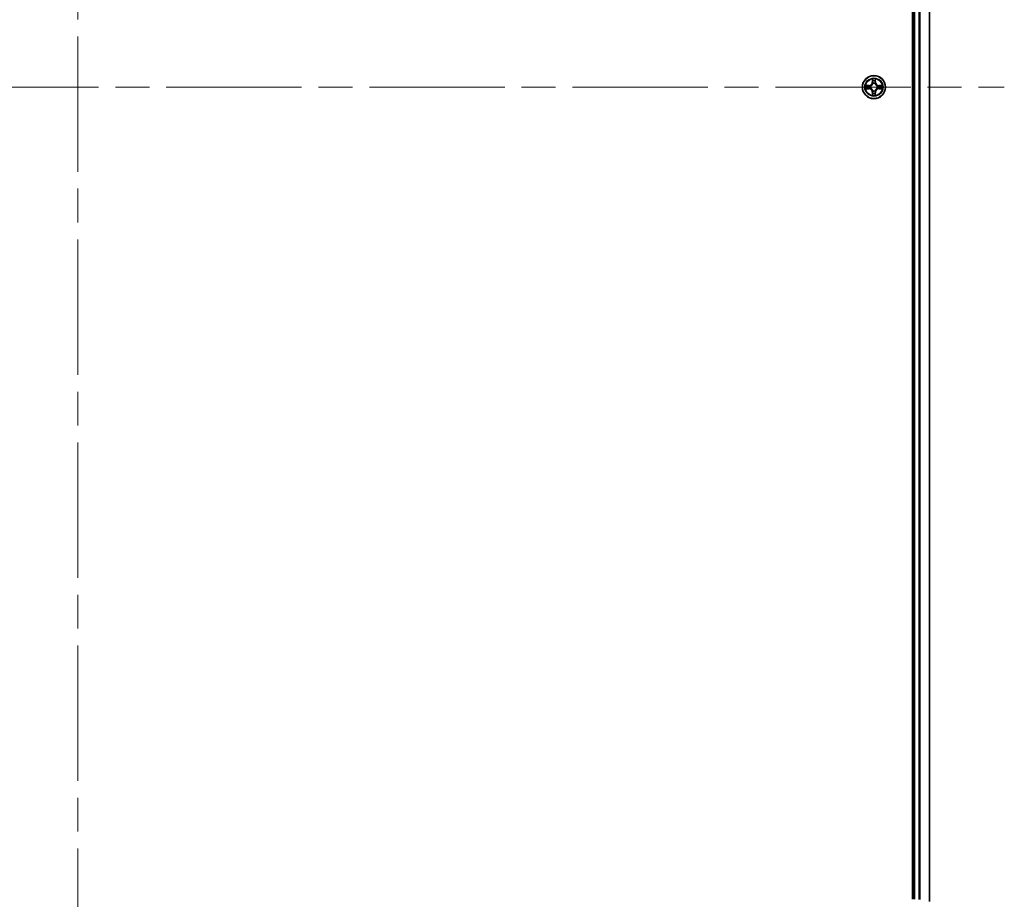
# Model space of a CAD drawing. Units: millimetres. Extents: x 87 to 12073, y 48 to 2156.
# Drawn here: x 3601 to 3848, y 165 to 386 of the extents above; entities that cross this region are included whole.
import ezdxf

# ---------------------------------------------------------------- set-up
doc = ezdxf.new("R2010")
doc.units = ezdxf.units.MM
doc.header["$LTSCALE"] = 6
doc.linetypes.add('CHAIN', pattern=[0.3543, 0.2362, -0.0295, 0.0591, -0.0295])
doc.layers.add('Centerline (ISO)', color=7, linetype='Continuous', lineweight=18, true_color=0x80ffff)
doc.layers.add('Visible (ISO)', color=7, linetype='Continuous', lineweight=35)
doc.layers.add('Visible Narrow (ISO)', color=7, linetype='Continuous', lineweight=25)

msp = doc.modelspace()

# ---------------------------------------------------------------- linework, layer by layer
at = {"layer": 'Centerline (ISO)', "linetype": 'CHAIN', "ltscale": 23.990969}
for p, q in [((3615.6464, 637.0715), (3615.6464, 101.5715)), ((3382.8964, 369.3215), (3848.3964, 369.3215))]:
    msp.add_line(p, q, dxfattribs=at)
at = {"layer": 'Visible (ISO)'}
for p, q in [((3829.6464, 164.7377), (3829.6464, 573.9053)), ((3825.3464, 573.3215), (3825.3464, 165.3215)), ((3825.6464, 165.3215), (3825.6464, 573.3215))]:
    msp.add_line(p, q, dxfattribs=at)
msp.add_circle((3815.6464, 369.3215), 2.9, dxfattribs=at)
for start, end in [(169.186733, 169.187283), (190.812717, 190.813267), (167.061604, 167.063405), (192.936595, 192.938396), (102.936595, 102.938396), (100.812717, 100.813267), (79.186733, 79.187283), (77.061604, 77.063405), (12.936595, 12.938396), (347.061604, 347.063405), (10.812717, 10.813267), (349.186733, 349.187283), (257.061604, 257.063405), (259.186733, 259.187283), (280.812717, 280.813267), (282.936595, 282.938396)]:
    msp.add_arc((3815.6464, 369.3215), 1.2295, start, end, dxfattribs=at)
for points, knots in [([(3815.3459, 371.0802), (3815.3439, 371.1616), (3815.2979, 371.2528), (3815.2569, 371.3423), (3815.2564, 371.3433), (3815.256, 371.3442)], [0, 0, 0, 0, 0.0320559737, 0.0320559737, 0.0323943032, 0.0323943032, 0.0323943032, 0.0323943032]), ([(3815.256, 371.3442), (3815.2562, 371.3432), (3815.2564, 371.3421), (3815.2586, 371.3317), (3815.2606, 371.3223), (3815.2626, 371.3129)], [-0.03239430317, -0.03239430317, -0.03239430317, -0.03239430317, -0.03205597372, -0.03205597372, -0.02897275834, -0.02897275834, -0.02897275834, -0.02897275834]), ([(3816.0369, 371.3442), (3816.0365, 371.3433), (3816.036, 371.3423), (3816.0353, 371.3407), (3816.035, 371.3401), (3816.0347, 371.3394)], [-0.000338329447, -0.000338329447, -0.000338329447, -0.000338329447, 0, 0, 0.000241517914, 0.000241517914, 0.000241517914, 0.000241517914]), ([(3816.0358, 371.339), (3816.0359, 371.3397), (3816.0361, 371.3404), (3816.0364, 371.3421), (3816.0367, 371.3432), (3816.0369, 371.3442)], [-0.000230599076, -0.000230599076, -0.000230599076, -0.000230599076, 0, 0, 0.000338329447, 0.000338329447, 0.000338329447, 0.000338329447]), ([(3813.6289, 369.7108), (3813.6282, 369.711), (3813.6275, 369.7111), (3813.6258, 369.7115), (3813.6247, 369.7117), (3813.6237, 369.7119)], [-0.000230599076, -0.000230599076, -0.000230599076, -0.000230599076, 0, 0, 0.000338329447, 0.000338329447, 0.000338329447, 0.000338329447]), ([(3813.6237, 369.7119), (3813.6246, 369.7115), (3813.6256, 369.7111), (3813.6272, 369.7103), (3813.6279, 369.71), (3813.6285, 369.7097)], [-0.000338329447, -0.000338329447, -0.000338329447, -0.000338329447, 0, 0, 0.000241517914, 0.000241517914, 0.000241517914, 0.000241517914]), ([(3813.8877, 369.0209), (3813.8064, 369.0189), (3813.7152, 368.9729), (3813.6256, 368.9319), (3813.6246, 368.9315), (3813.6237, 368.931)], [0, 0, 0, 0, 0.0320559737, 0.0320559737, 0.0323943032, 0.0323943032, 0.0323943032, 0.0323943032]), ([(3813.6237, 368.931), (3813.6247, 368.9313), (3813.6258, 368.9315), (3813.6362, 368.9336), (3813.6456, 368.9356), (3813.655, 368.9376)], [-0.03239430317, -0.03239430317, -0.03239430317, -0.03239430317, -0.03205597372, -0.03205597372, -0.02897275834, -0.02897275834, -0.02897275834, -0.02897275834]), ([(3817.4051, 369.622), (3817.4865, 369.6241), (3817.5777, 369.67), (3817.6673, 369.7111), (3817.6682, 369.7115), (3817.6692, 369.7119)], [0, 0, 0, 0, 0.0320559737, 0.0320559737, 0.0323943032, 0.0323943032, 0.0323943032, 0.0323943032]), ([(3817.6692, 369.7119), (3817.6681, 369.7117), (3817.6671, 369.7115), (3817.6567, 369.7093), (3817.6473, 369.7073), (3817.6379, 369.7054)], [-0.03239430317, -0.03239430317, -0.03239430317, -0.03239430317, -0.03205597372, -0.03205597372, -0.02897275834, -0.02897275834, -0.02897275834, -0.02897275834]), ([(3817.664, 368.9321), (3817.6647, 368.932), (3817.6654, 368.9318), (3817.6671, 368.9315), (3817.6681, 368.9313), (3817.6692, 368.931)], [-0.000230599076, -0.000230599076, -0.000230599076, -0.000230599076, 0, 0, 0.000338329447, 0.000338329447, 0.000338329447, 0.000338329447]), ([(3817.6692, 368.931), (3817.6682, 368.9315), (3817.6673, 368.9319), (3817.6657, 368.9326), (3817.665, 368.9329), (3817.6644, 368.9332)], [-0.000338329447, -0.000338329447, -0.000338329447, -0.000338329447, 0, 0, 0.000241517914, 0.000241517914, 0.000241517914, 0.000241517914]), ([(3815.2571, 367.304), (3815.2569, 367.3033), (3815.2568, 367.3025), (3815.2564, 367.3008), (3815.2562, 367.2998), (3815.256, 367.2988)], [-0.000230599076, -0.000230599076, -0.000230599076, -0.000230599076, 0, 0, 0.000338329447, 0.000338329447, 0.000338329447, 0.000338329447]), ([(3815.256, 367.2988), (3815.2564, 367.2997), (3815.2569, 367.3006), (3815.2576, 367.3022), (3815.2579, 367.3029), (3815.2582, 367.3036)], [-0.000338329447, -0.000338329447, -0.000338329447, -0.000338329447, 0, 0, 0.000241517914, 0.000241517914, 0.000241517914, 0.000241517914]), ([(3815.947, 367.5628), (3815.949, 367.4814), (3815.995, 367.3902), (3816.036, 367.3006), (3816.0365, 367.2997), (3816.0369, 367.2988)], [0, 0, 0, 0, 0.0320559737, 0.0320559737, 0.0323943032, 0.0323943032, 0.0323943032, 0.0323943032]), ([(3816.0369, 367.2988), (3816.0367, 367.2998), (3816.0364, 367.3008), (3816.0343, 367.3112), (3816.0323, 367.3206), (3816.0303, 367.3301)], [-0.03239430317, -0.03239430317, -0.03239430317, -0.03239430317, -0.03205597372, -0.03205597372, -0.02897275834, -0.02897275834, -0.02897275834, -0.02897275834])]:
    msp.add_open_spline(points, degree=3, knots=knots, dxfattribs=at)
for points in [[(3815.2626, 371.3129), (3815.2812, 371.2243), (3815.2998, 371.1345), (3815.3007, 371.0539)], [(3813.655, 368.9376), (3813.7436, 368.9562), (3813.8334, 368.9749), (3813.9141, 368.9758)], [(3817.6379, 369.7054), (3817.5493, 369.6868), (3817.4595, 369.6681), (3817.3788, 369.6672)], [(3816.0303, 367.3301), (3816.0117, 367.4186), (3815.993, 367.5085), (3815.9921, 367.5891)]]:
    msp.add_open_spline(points, degree=3, dxfattribs=at)
at = {"layer": 'Visible Narrow (ISO)'}
for p, q in [((3829.5769, 164.7654), (3829.5769, 573.8775)), ((3825.9464, 165.3215), (3825.9464, 573.3215)), ((3827.0059, 165.3134), (3827.0059, 573.3296)), ((3827.2364, 165.2997), (3827.2364, 573.3433)), ((3815.256, 371.3442), (3815.2424, 370.5647)), ((3815.2922, 370.5638), (3815.3007, 371.0539)), ((3815.9921, 371.0539), (3816.0007, 370.5638)), ((3816.0505, 370.5647), (3816.0369, 371.3442)), ((3814.4032, 369.7255), (3813.6237, 369.7119)), ((3813.6237, 368.931), (3814.4032, 368.9174)), ((3813.9141, 369.6672), (3814.4041, 369.6757)), ((3814.4041, 368.9672), (3813.9141, 368.9758)), ((3814.4054, 369.6031), (3814.1035, 369.6517)), ((3814.1035, 368.9912), (3814.4054, 369.0399)), ((3814.4041, 369.6757), (3814.4032, 369.7255)), ((3814.4041, 368.9672), (3814.4032, 368.9174)), ((3814.4041, 369.6757), (3814.4054, 369.6031)), ((3814.4041, 368.9672), (3814.4054, 369.0399)), ((3814.7095, 369.568), (3814.7301, 369.5626)), ((3814.7301, 369.0804), (3814.7095, 369.075)), ((3815.2922, 370.5638), (3815.2424, 370.5647)), ((3815.2922, 370.5638), (3815.3648, 370.5625)), ((3815.3162, 370.8644), (3815.3648, 370.5625)), ((3815.4053, 370.2378), (3815.3999, 370.2584)), ((3815.893, 370.2584), (3815.8875, 370.2378)), ((3815.9281, 370.5625), (3815.9767, 370.8644)), ((3816.0007, 370.5638), (3815.9281, 370.5625)), ((3816.0007, 370.5638), (3816.0505, 370.5647)), ((3816.5627, 369.5626), (3816.5833, 369.568)), ((3816.5833, 369.075), (3816.5627, 369.0804)), ((3816.8888, 369.6757), (3816.8875, 369.6031)), ((3817.1894, 369.6517), (3816.8875, 369.6031)), ((3816.8875, 369.0399), (3817.1894, 368.9912)), ((3816.8888, 368.9672), (3816.8875, 369.0399)), ((3816.8888, 369.6757), (3816.8896, 369.7255)), ((3816.8888, 369.6757), (3817.3788, 369.6672)), ((3817.3788, 368.9758), (3816.8888, 368.9672)), ((3816.8888, 368.9672), (3816.8896, 368.9174)), ((3817.6692, 369.7119), (3816.8896, 369.7255)), ((3816.8896, 368.9174), (3817.6692, 368.931)), ((3815.2922, 368.0792), (3815.2424, 368.0783)), ((3815.2424, 368.0783), (3815.256, 367.2988)), ((3815.2922, 368.0792), (3815.3648, 368.0804)), ((3815.3007, 367.5891), (3815.2922, 368.0792)), ((3815.3648, 368.0804), (3815.3162, 367.7785)), ((3815.3999, 368.3846), (3815.4053, 368.4052)), ((3815.8875, 368.4052), (3815.893, 368.3846)), ((3815.9767, 367.7785), (3815.9281, 368.0804)), ((3816.0007, 368.0792), (3815.9281, 368.0804)), ((3816.0007, 368.0792), (3815.9921, 367.5891)), ((3816.0007, 368.0792), (3816.0505, 368.0783)), ((3816.0369, 367.2988), (3816.0505, 368.0783))]:
    msp.add_line(p, q, dxfattribs=at)
for radius in [2.8677, 2.3092, 2.1415]:
    msp.add_circle((3815.6464, 369.3215), radius, dxfattribs=at)
for centre, radius, start, end in [((3815.6464, 369.3215), 2.0601, 79.074582, 100.925418), ((3815.6464, 369.3215), 2.0601, 169.074582, 190.925418), ((3815.6464, 369.3215), 1.6122, 169.692479, 190.307521), ((3814.3883, 370.5796), 0.8542, 271, 359), ((3814.3883, 368.0634), 0.8542, 1, 89), ((3814.3883, 370.5796), 0.904, 271, 359), ((3814.3883, 368.0634), 0.904, 1, 89), ((3815.6464, 369.3215), 0.9688, 165.258044, 194.741956), ((3815.6464, 369.3215), 0.9475, 165.258044, 194.741956), ((3815.6464, 369.3215), 1.6122, 79.692479, 100.307521), ((3815.6464, 369.3215), 0.9688, 75.258044, 104.741956), ((3815.6464, 369.3215), 0.9475, 75.258044, 104.741956), ((3816.9045, 370.5796), 0.904, 181, 269), ((3816.9045, 368.0634), 0.904, 91, 179), ((3816.9045, 370.5796), 0.8542, 181, 269), ((3816.9045, 368.0634), 0.8542, 91, 179), ((3815.6464, 369.3215), 0.9475, 345.258044, 14.741956), ((3815.6464, 369.3215), 0.9688, 345.258044, 14.741956), ((3815.6464, 369.3215), 1.6122, 349.692479, 10.307521), ((3815.6464, 369.3215), 2.0601, 349.074582, 10.925418), ((3815.6464, 369.3215), 2.0601, 259.074582, 280.925418), ((3815.6464, 369.3215), 1.6122, 259.692479, 280.307521), ((3815.6464, 369.3215), 0.9688, 255.258044, 284.741956), ((3815.6464, 369.3215), 0.9475, 255.258044, 284.741956)]:
    msp.add_arc(centre, radius, start, end, dxfattribs=at)
for centre, major_axis, ratio, start_param, end_param in [((3815.3505, 371.053), (-0.05, -0.002), 0.54850665, 4.7835784, 6.17876057), ((3815.3356, 371.2544), (0.0019, 0.4402), 0.08673359, 2.04405494, 2.65931081), ((3815.9423, 371.053), (0.05, -0.002), 0.54850665, 0.10442473, 1.4996069), ((3815.9573, 371.2544), (0.0019, -0.4402), 0.08673359, 0.48228184, 1.09753772), ((3813.9149, 369.6174), (0.002, 0.05), 0.54850665, 0.10442473, 1.4996069), ((3813.9149, 369.0256), (0.002, -0.05), 0.54850665, 4.7835784, 6.17876057), ((3813.7136, 369.6323), (0.4402, 0.0019), 0.08673359, 0.48228184, 1.09753772), ((3813.7136, 369.0107), (0.4402, -0.0019), 0.08673359, 5.18564759, 5.80090347), ((3814.1043, 369.6019), (0.008, 0.0494), 0.89574018, 0.19731949, 1.55274262), ((3814.1043, 369.041), (0.008, -0.0494), 0.89574018, 4.73044269, 6.08586581), ((3814.4062, 369.5533), (0.008, 0.0494), 0.89572054, 0.1973017, 1.54834765), ((3814.4062, 369.0897), (0.008, -0.0494), 0.89572054, 4.73483766, 6.08588361), ((3814.7528, 369.5566), (-0.0091, 0.0492), 0.87684641, 0.18229136, 1.17990219), ((3814.7528, 369.0864), (-0.0091, -0.0492), 0.87684642, 5.10328313, 6.10089396), ((3814.7528, 369.5566), (-0.0149, 0.0477), 0.41070123, 0.09573579, 1.31868747), ((3814.7528, 369.0864), (-0.0149, -0.0477), 0.41070123, 4.96449783, 6.18744952), ((3815.366, 370.8636), (-0.0494, -0.008), 0.89574018, 4.73044269, 6.08586581), ((3815.4113, 370.2151), (-0.0492, 0.0091), 0.87684642, 5.10328313, 6.10089396), ((3815.4113, 370.2151), (-0.0477, 0.0149), 0.41070123, 4.96449783, 6.18744952), ((3815.4146, 370.5617), (-0.0494, -0.008), 0.89572054, 4.73483766, 6.08588361), ((3815.8783, 370.5617), (0.0494, -0.008), 0.89572054, 0.1973017, 1.54834765), ((3815.8816, 370.2151), (0.0477, 0.0149), 0.41070123, 0.09573579, 1.31868747), ((3815.8816, 370.2151), (0.0492, 0.0091), 0.87684641, 0.18229136, 1.17990219), ((3815.9269, 370.8636), (0.0494, -0.008), 0.89574018, 0.19731949, 1.55274262), ((3816.54, 369.5566), (0.0091, 0.0492), 0.87684642, 5.10328313, 6.10089396), ((3816.54, 369.5566), (0.0149, 0.0477), 0.41070123, 4.96449783, 6.18744952), ((3816.54, 369.0864), (0.0149, -0.0477), 0.41070123, 0.09573579, 1.31868747), ((3816.54, 369.0864), (0.0091, -0.0492), 0.87684641, 0.18229136, 1.17990219), ((3816.8866, 369.5533), (-0.008, 0.0494), 0.89572054, 4.73483766, 6.08588361), ((3816.8866, 369.0897), (-0.008, -0.0494), 0.89572054, 0.1973017, 1.54834765), ((3817.5793, 369.6323), (0.4402, -0.0019), 0.08673359, 2.04405494, 2.65931081), ((3817.1885, 369.6019), (-0.008, 0.0494), 0.89574018, 4.73044269, 6.08586581), ((3817.1885, 369.041), (-0.008, -0.0494), 0.89574018, 0.19731949, 1.55274262), ((3817.5793, 369.0107), (0.4402, 0.0019), 0.08673359, 3.62387449, 4.23913037), ((3817.378, 369.6174), (-0.002, 0.05), 0.54850665, 4.7835784, 6.17876057), ((3817.378, 369.0256), (-0.002, -0.05), 0.54850665, 0.10442473, 1.4996069), ((3815.3356, 367.3886), (0.0019, -0.4402), 0.08673359, 3.62387449, 4.23913037), ((3815.3505, 367.59), (-0.05, 0.002), 0.54850665, 0.10442473, 1.4996069), ((3815.366, 367.7794), (-0.0494, 0.008), 0.89574018, 0.19731949, 1.55274262), ((3815.4113, 368.4279), (-0.0492, -0.0091), 0.87684641, 0.18229136, 1.17990219), ((3815.4113, 368.4279), (-0.0477, -0.0149), 0.41070123, 0.09573579, 1.31868747), ((3815.4146, 368.0813), (-0.0494, 0.008), 0.89572054, 0.1973017, 1.54834765), ((3815.8783, 368.0813), (0.0494, 0.008), 0.89572054, 4.73483766, 6.08588361), ((3815.8816, 368.4279), (0.0477, -0.0149), 0.41070123, 4.96449783, 6.18744952), ((3815.8816, 368.4279), (0.0492, -0.0091), 0.87684642, 5.10328313, 6.10089396), ((3815.9269, 367.7794), (0.0494, 0.008), 0.89574018, 4.73044269, 6.08586581), ((3815.9423, 367.59), (0.05, 0.002), 0.54850665, 4.7835784, 6.17876057), ((3815.9573, 367.3886), (0.0019, 0.4402), 0.08673359, 5.18564759, 5.80090347)]:
    msp.add_ellipse(centre, major_axis=major_axis, ratio=ratio, start_param=start_param, end_param=end_param, dxfattribs=at)
for points in [[(3815.358, 370.9076), (3815.3519, 370.9462), (3815.3477, 371.0066), (3815.3459, 371.0802)], [(3815.947, 371.0802), (3815.9451, 371.0066), (3815.941, 370.9462), (3815.9349, 370.9076)], [(3816.0347, 371.3394), (3815.9943, 371.2514), (3815.949, 371.1609), (3815.947, 371.0802)], [(3815.9921, 371.0539), (3815.9931, 371.1425), (3816.0156, 371.2421), (3816.0358, 371.339)], [(3813.6285, 369.7097), (3813.7165, 369.6694), (3813.807, 369.624), (3813.8877, 369.622)], [(3813.9141, 369.6672), (3813.8255, 369.6682), (3813.7258, 369.6906), (3813.6289, 369.7108)], [(3813.8877, 369.622), (3813.9613, 369.6202), (3814.0217, 369.6161), (3814.0603, 369.61)], [(3814.0603, 369.033), (3814.0217, 369.0269), (3813.9613, 369.0228), (3813.8877, 369.0209)], [(3814.0603, 369.61), (3814.1609, 369.5938), (3814.2616, 369.5777), (3814.3622, 369.5615)], [(3814.3622, 369.0814), (3814.2616, 369.0653), (3814.1609, 369.0492), (3814.0603, 369.033)], [(3814.3622, 369.5615), (3814.4741, 369.5436), (3814.5884, 369.5434), (3814.7095, 369.568)], [(3814.7095, 369.075), (3814.5884, 369.0996), (3814.4741, 369.0994), (3814.3622, 369.0814)], [(3814.7361, 369.6035), (3814.6209, 369.5832), (3814.5118, 369.585), (3814.4054, 369.6031)], [(3814.4054, 369.0399), (3814.5118, 369.058), (3814.6209, 369.0598), (3814.7361, 369.0394)], [(3815.4064, 370.6057), (3815.3903, 370.7064), (3815.3741, 370.807), (3815.358, 370.9076)], [(3815.3648, 370.5625), (3815.3829, 370.4561), (3815.3847, 370.3471), (3815.3644, 370.2318)], [(3815.3999, 370.2584), (3815.4245, 370.3795), (3815.4243, 370.4938), (3815.4064, 370.6057)], [(3815.8865, 370.6057), (3815.8686, 370.4938), (3815.8683, 370.3795), (3815.893, 370.2584)], [(3815.9349, 370.9076), (3815.9188, 370.807), (3815.9026, 370.7064), (3815.8865, 370.6057)], [(3815.9285, 370.2318), (3815.9082, 370.3471), (3815.9099, 370.4561), (3815.9281, 370.5625)], [(3816.8875, 369.6031), (3816.781, 369.585), (3816.672, 369.5832), (3816.5567, 369.6035)], [(3816.5567, 369.0394), (3816.672, 369.0598), (3816.781, 369.058), (3816.8875, 369.0399)], [(3816.5833, 369.568), (3816.7045, 369.5434), (3816.8188, 369.5436), (3816.9307, 369.5615)], [(3816.9307, 369.0814), (3816.8188, 369.0994), (3816.7045, 369.0996), (3816.5833, 369.075)], [(3816.9307, 369.5615), (3817.0313, 369.5777), (3817.132, 369.5938), (3817.2326, 369.61)], [(3817.2326, 369.033), (3817.132, 369.0492), (3817.0313, 369.0653), (3816.9307, 369.0814)], [(3817.2326, 369.61), (3817.2712, 369.6161), (3817.3316, 369.6202), (3817.4051, 369.622)], [(3817.4051, 369.0209), (3817.3316, 369.0228), (3817.2712, 369.0269), (3817.2326, 369.033)], [(3817.3788, 368.9758), (3817.4674, 368.9748), (3817.5671, 368.9524), (3817.664, 368.9321)], [(3817.6644, 368.9332), (3817.5763, 368.9736), (3817.4859, 369.0189), (3817.4051, 369.0209)], [(3815.3007, 367.5891), (3815.2997, 367.5005), (3815.2773, 367.4009), (3815.2571, 367.304)], [(3815.2582, 367.3036), (3815.2986, 367.3916), (3815.3439, 367.482), (3815.3459, 367.5628)], [(3815.3459, 367.5628), (3815.3477, 367.6363), (3815.3519, 367.6968), (3815.358, 367.7353)], [(3815.358, 367.7353), (3815.3741, 367.836), (3815.3903, 367.9366), (3815.4064, 368.0373)], [(3815.3644, 368.4112), (3815.3847, 368.2959), (3815.3829, 368.1869), (3815.3648, 368.0804)], [(3815.4064, 368.0373), (3815.4243, 368.1492), (3815.4245, 368.2634), (3815.3999, 368.3846)], [(3815.893, 368.3846), (3815.8683, 368.2634), (3815.8686, 368.1492), (3815.8865, 368.0373)], [(3815.8865, 368.0373), (3815.9026, 367.9366), (3815.9188, 367.836), (3815.9349, 367.7353)], [(3815.9281, 368.0804), (3815.9099, 368.1869), (3815.9082, 368.2959), (3815.9285, 368.4112)], [(3815.9349, 367.7353), (3815.941, 367.6968), (3815.9451, 367.6363), (3815.947, 367.5628)]]:
    msp.add_open_spline(points, degree=3, dxfattribs=at)
for points, knots in [([(3814.7301, 369.5626), (3814.8142, 369.5899), (3814.9799, 369.6669), (3815.1912, 369.8504), (3815.3312, 370.0505), (3815.3849, 370.1748), (3815.4053, 370.2378)], [-0.174866013, -0.174866013, -0.174866013, -0.174866013, -0.145995309, -0.117124605, -0.095471577, -0.073818549, -0.073818549, -0.073818549, -0.073818549]), ([(3815.4053, 368.4052), (3815.378, 368.4892), (3815.301, 368.655), (3815.1175, 368.8663), (3814.9175, 369.0062), (3814.7932, 369.0599), (3814.7301, 369.0804)], [-0.174866013, -0.174866013, -0.174866013, -0.174866013, -0.145995309, -0.117124605, -0.095471577, -0.073818549, -0.073818549, -0.073818549, -0.073818549]), ([(3815.3644, 370.2318), (3815.3458, 370.1718), (3815.2969, 370.0537), (3815.1697, 369.8659), (3814.9737, 369.6983), (3814.8161, 369.6283), (3814.7361, 369.6035)], [0.073818549, 0.073818549, 0.073818549, 0.073818549, 0.095471577, 0.117124605, 0.145995309, 0.174866013, 0.174866013, 0.174866013, 0.174866013]), ([(3814.7361, 369.0394), (3814.7961, 369.0208), (3814.9142, 368.9719), (3815.102, 368.8447), (3815.2696, 368.6487), (3815.3396, 368.4911), (3815.3644, 368.4112)], [0.073818549, 0.073818549, 0.073818549, 0.073818549, 0.095471577, 0.117124605, 0.145995309, 0.174866013, 0.174866013, 0.174866013, 0.174866013]), ([(3815.8875, 370.2378), (3815.9148, 370.1537), (3815.9919, 369.988), (3816.1753, 369.7767), (3816.3754, 369.6367), (3816.4997, 369.5831), (3816.5627, 369.5626)], [-0.174866013, -0.174866013, -0.174866013, -0.174866013, -0.145995309, -0.117124605, -0.095471577, -0.073818549, -0.073818549, -0.073818549, -0.073818549]), ([(3816.5627, 369.0804), (3816.4787, 369.0531), (3816.3129, 368.9761), (3816.1017, 368.7926), (3815.9617, 368.5925), (3815.908, 368.4682), (3815.8875, 368.4052)], [-0.174866013, -0.174866013, -0.174866013, -0.174866013, -0.145995309, -0.117124605, -0.095471577, -0.073818549, -0.073818549, -0.073818549, -0.073818549]), ([(3816.5567, 369.6035), (3816.4968, 369.6221), (3816.3787, 369.671), (3816.1909, 369.7982), (3816.0232, 369.9942), (3815.9533, 370.1519), (3815.9285, 370.2318)], [0.073818549, 0.073818549, 0.073818549, 0.073818549, 0.095471577, 0.117124605, 0.145995309, 0.174866013, 0.174866013, 0.174866013, 0.174866013]), ([(3815.9285, 368.4112), (3815.9471, 368.4711), (3815.996, 368.5892), (3816.1232, 368.7771), (3816.3192, 368.9447), (3816.4768, 369.0146), (3816.5567, 369.0394)], [0.073818549, 0.073818549, 0.073818549, 0.073818549, 0.095471577, 0.117124605, 0.145995309, 0.174866013, 0.174866013, 0.174866013, 0.174866013])]:
    msp.add_open_spline(points, degree=3, knots=knots, dxfattribs=at)

doc.saveas('drawing.dxf')
